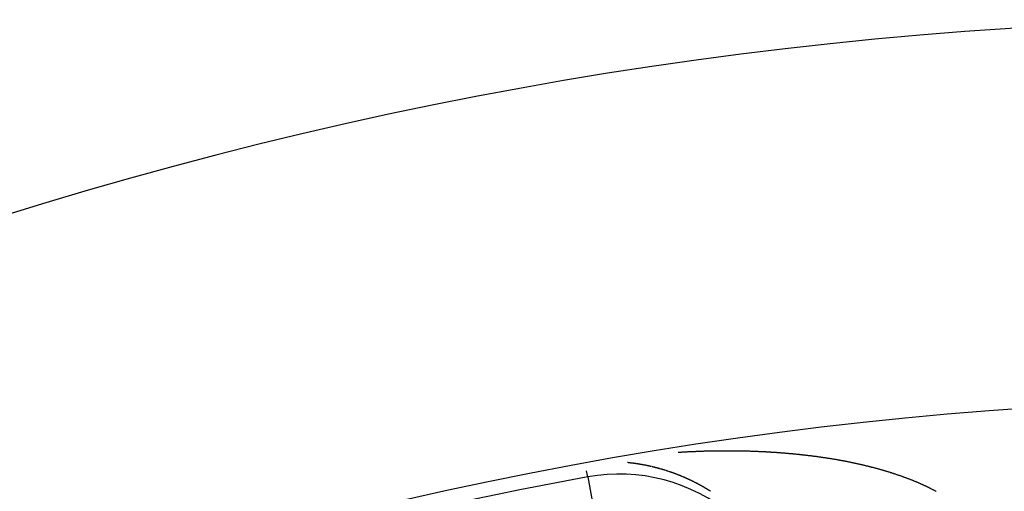
# Model space of a CAD drawing. Units: millimetres. Extents: x 50 to 672, y -337 to 170.
# Drawn here: x 609 to 619, y -21 to -16 of the extents above; entities that cross this region are included whole.
import ezdxf

# ---------------------------------------------------------------- set-up
doc = ezdxf.new("R2010")
doc.units = ezdxf.units.MM
doc.linetypes.add('DASHED', pattern=[9.652, 8.128, -1.524])
doc.layers.add('nevidi', color=4, linetype='DASHED')

msp = doc.modelspace()

# ---------------------------------------------------------------- linework, layer by layer
at = {"color": 2}
for radius, start, end in [(45, 14.1419, 165.8581), (41, 49.5666, 130.4334)]:
    msp.add_arc((622.002, -60.901), radius, start, end, dxfattribs=at)
at = {"layer": 'nevidi', "color": 7, "linetype": 'Continuous'}
for p, q in [((614.67, -20.713), (614.658, -20.649)), ((614.67, -20.713), (614.993, -22.483)), ((615.669, -20.711), (615.667, -20.71))]:
    msp.add_line(p, q, dxfattribs=at)
for points in [[(615.621, -20.453), (615.629, -20.453), (615.635, -20.452), (615.643, -20.452), (615.65, -20.451), (615.658, -20.451), (615.665, -20.45), (615.673, -20.45), (615.679, -20.45), (615.687, -20.449), (615.694, -20.449), (615.702, -20.448), (615.709, -20.448), (615.716, -20.448), (615.723, -20.447), (615.731, -20.447), (615.738, -20.447), (615.74, -20.446), (615.746, -20.446), (615.752, -20.446), (615.76, -20.446), (615.767, -20.445), (615.775, -20.445), (615.781, -20.445), (615.789, -20.444), (615.796, -20.444), (615.804, -20.444), (615.811, -20.443), (615.819, -20.443), (615.825, -20.443), (615.833, -20.443), (615.84, -20.442), (615.848, -20.442), (615.854, -20.442), (615.862, -20.441), (615.869, -20.441), (615.877, -20.441), (615.883, -20.441), (615.891, -20.441), (615.898, -20.44), (615.906, -20.44), (615.912, -20.44), (615.92, -20.44), (615.927, -20.44), (615.935, -20.439), (615.941, -20.439), (615.949, -20.439), (615.956, -20.439), (615.964, -20.439), (615.971, -20.439), (615.978, -20.438), (615.985, -20.438), (615.993, -20.438), (616, -20.438), (616.007, -20.438), (616.014, -20.438), (616.022, -20.438), (616.029, -20.438), (616.036, -20.437), (616.043, -20.437), (616.051, -20.437), (616.058, -20.437), (616.065, -20.437), (616.072, -20.437), (616.08, -20.437), (616.086, -20.437), (616.094, -20.437), (616.101, -20.437), (616.109, -20.437), (616.115, -20.437), (616.123, -20.437), (616.13, -20.437), (616.138, -20.437), (616.144, -20.437), (616.152, -20.437), (616.159, -20.437), (616.167, -20.437), (616.173, -20.437), (616.18, -20.437), (616.181, -20.437), (616.188, -20.437), (616.196, -20.437), (616.202, -20.437), (616.21, -20.437), (616.216, -20.437), (616.224, -20.437), (616.231, -20.437), (616.239, -20.437), (616.245, -20.437), (616.253, -20.438), (616.26, -20.438), (616.268, -20.438), (616.274, -20.438), (616.282, -20.438), (616.289, -20.438), (616.296, -20.438), (616.303, -20.438), (616.311, -20.439), (616.318, -20.439), (616.325, -20.439), (616.332, -20.439), (616.34, -20.439), (616.346, -20.439), (616.354, -20.44), (616.361, -20.44), (616.368, -20.44), (616.375, -20.44), (616.383, -20.441), (616.39, -20.441), (616.397, -20.441), (616.404, -20.441), (616.411, -20.442), (616.418, -20.442), (616.426, -20.442), (616.433, -20.442), (616.44, -20.443), (616.447, -20.443), (616.455, -20.443), (616.461, -20.443), (616.469, -20.444)], [(616.469, -20.444), (616.476, -20.444), (616.484, -20.444), (616.49, -20.445), (616.498, -20.445), (616.505, -20.445), (616.512, -20.446), (616.512, -20.446), (616.519, -20.446), (616.527, -20.446), (616.533, -20.447), (616.541, -20.447), (616.547, -20.448), (616.555, -20.448), (616.562, -20.448), (616.57, -20.449), (616.576, -20.449), (616.584, -20.45), (616.591, -20.45), (616.598, -20.45), (616.6, -20.451), (616.605, -20.451), (616.613, -20.451), (616.619, -20.452), (616.627, -20.452), (616.633, -20.453), (616.641, -20.453), (616.648, -20.454), (616.655, -20.454), (616.662, -20.455), (616.67, -20.455), (616.676, -20.456), (616.684, -20.456), (616.69, -20.457), (616.698, -20.457), (616.705, -20.458), (616.712, -20.458), (616.719, -20.459), (616.727, -20.459), (616.733, -20.46), (616.741, -20.461), (616.747, -20.461), (616.755, -20.462), (616.761, -20.462), (616.769, -20.463), (616.775, -20.463), (616.783, -20.464), (616.79, -20.465), (616.797, -20.465), (616.804, -20.466), (616.811, -20.467), (616.818, -20.467), (616.826, -20.468), (616.832, -20.469), (616.84, -20.469), (616.846, -20.47), (616.854, -20.471), (616.86, -20.471), (616.868, -20.472), (616.874, -20.473), (616.882, -20.474), (616.888, -20.474), (616.896, -20.475), (616.902, -20.476), (616.91, -20.476), (616.916, -20.477), (616.924, -20.478), (616.93, -20.479), (616.937, -20.479), (616.944, -20.48), (616.951, -20.481), (616.958, -20.482), (616.965, -20.483), (616.971, -20.483), (616.979, -20.484), (616.985, -20.485), (616.993, -20.486), (616.995, -20.486), (616.999, -20.487), (617.007, -20.488), (617.013, -20.488), (617.02, -20.489), (617.027, -20.49), (617.034, -20.491), (617.04, -20.492), (617.048, -20.493), (617.054, -20.494), (617.062, -20.495), (617.068, -20.495), (617.075, -20.496), (617.082, -20.497), (617.089, -20.498), (617.095, -20.499), (617.103, -20.5), (617.109, -20.501), (617.116, -20.502), (617.122, -20.503), (617.13, -20.504), (617.136, -20.505), (617.143, -20.506), (617.15, -20.507), (617.157, -20.508), (617.163, -20.509), (617.17, -20.51), (617.177, -20.511), (617.184, -20.512), (617.19, -20.513), (617.197, -20.514), (617.204, -20.515), (617.211, -20.516), (617.217, -20.517), (617.224, -20.518), (617.231, -20.519), (617.238, -20.521), (617.244, -20.522), (617.251, -20.523), (617.257, -20.524), (617.265, -20.525), (617.271, -20.526), (617.278, -20.527)], [(617.278, -20.527), (617.284, -20.528), (617.291, -20.53), (617.297, -20.531), (617.305, -20.532), (617.311, -20.533), (617.318, -20.534), (617.324, -20.536), (617.331, -20.537), (617.337, -20.538), (617.344, -20.539), (617.351, -20.54), (617.358, -20.542), (617.36, -20.542), (617.364, -20.543), (617.371, -20.544), (617.377, -20.545), (617.384, -20.547), (617.39, -20.548), (617.397, -20.549), (617.403, -20.551), (617.41, -20.552), (617.417, -20.553), (617.423, -20.555), (617.43, -20.556), (617.437, -20.557), (617.443, -20.558), (617.45, -20.56), (617.456, -20.561), (617.463, -20.563), (617.469, -20.564), (617.476, -20.565), (617.482, -20.567), (617.489, -20.568), (617.495, -20.569), (617.502, -20.571), (617.508, -20.572), (617.515, -20.574), (617.521, -20.575), (617.528, -20.577), (617.534, -20.578), (617.541, -20.58), (617.547, -20.581), (617.554, -20.583), (617.56, -20.584), (617.567, -20.586), (617.572, -20.587), (617.579, -20.589), (617.585, -20.59), (617.592, -20.592), (617.598, -20.593), (617.605, -20.595), (617.611, -20.596), (617.617, -20.598), (617.623, -20.599), (617.63, -20.601), (617.636, -20.603), (617.643, -20.604), (617.649, -20.606), (617.655, -20.607), (617.661, -20.609), (617.668, -20.611), (617.674, -20.612), (617.681, -20.614), (617.686, -20.615), (617.69, -20.616), (617.693, -20.617), (617.699, -20.619), (617.705, -20.621), (617.711, -20.622), (617.718, -20.624), (617.724, -20.625), (617.73, -20.627), (617.736, -20.629), (617.743, -20.631), (617.748, -20.632), (617.755, -20.634), (617.76, -20.636), (617.767, -20.638), (617.773, -20.639), (617.779, -20.641), (617.785, -20.643), (617.791, -20.645), (617.797, -20.646), (617.804, -20.648), (617.809, -20.65), (617.815, -20.652), (617.821, -20.654), (617.828, -20.656), (617.833, -20.657), (617.84, -20.659), (617.845, -20.661), (617.852, -20.663), (617.857, -20.665), (617.863, -20.667), (617.869, -20.668), (617.875, -20.67), (617.881, -20.672), (617.887, -20.674), (617.892, -20.676), (617.899, -20.678), (617.904, -20.68), (617.91, -20.682), (617.916, -20.684), (617.922, -20.686), (617.927, -20.688), (617.934, -20.69), (617.939, -20.691), (617.945, -20.694), (617.95, -20.695), (617.957, -20.698), (617.962, -20.699), (617.968, -20.702), (617.973, -20.703), (617.98, -20.706), (617.981, -20.706), (617.985, -20.707), (617.991, -20.71), (617.996, -20.712), (618.002, -20.714)], [(615.1, -20.564), (615.099, -20.564), (615.097, -20.564), (615.096, -20.564), (615.095, -20.564), (615.094, -20.563), (615.092, -20.563), (615.092, -20.563), (615.09, -20.563), (615.088, -20.563), (615.088, -20.563), (615.087, -20.563)], [(615.108, -20.565), (615.107, -20.565), (615.106, -20.565), (615.104, -20.565), (615.103, -20.565), (615.102, -20.564), (615.101, -20.564)], [(615.256, -20.587), (615.256, -20.587), (615.254, -20.586), (615.252, -20.586), (615.251, -20.586), (615.251, -20.586), (615.249, -20.586), (615.248, -20.585), (615.247, -20.585), (615.245, -20.585), (615.244, -20.585), (615.24, -20.584), (615.24, -20.584), (615.239, -20.584), (615.237, -20.583), (615.236, -20.583), (615.235, -20.583), (615.233, -20.583), (615.233, -20.583), (615.232, -20.582), (615.23, -20.582), (615.228, -20.582), (615.225, -20.581), (615.225, -20.581), (615.223, -20.581), (615.221, -20.581), (615.22, -20.581), (615.22, -20.58), (615.218, -20.58), (615.217, -20.58), (615.216, -20.58), (615.214, -20.58), (615.213, -20.579), (615.213, -20.579), (615.209, -20.579), (615.207, -20.578), (615.206, -20.578), (615.205, -20.578), (615.204, -20.578), (615.202, -20.578), (615.201, -20.577), (615.201, -20.577), (615.199, -20.577), (615.197, -20.577), (615.197, -20.577), (615.194, -20.576), (615.192, -20.576), (615.19, -20.576), (615.189, -20.576), (615.189, -20.575), (615.187, -20.575), (615.186, -20.575), (615.185, -20.575), (615.183, -20.575), (615.182, -20.574), (615.181, -20.574), (615.178, -20.574), (615.176, -20.574), (615.175, -20.573), (615.174, -20.573), (615.173, -20.573), (615.171, -20.573), (615.17, -20.573), (615.17, -20.573), (615.168, -20.572), (615.166, -20.572), (615.166, -20.572), (615.164, -20.572), (615.163, -20.572), (615.163, -20.572), (615.161, -20.572), (615.159, -20.571), (615.158, -20.571), (615.157, -20.571), (615.156, -20.571), (615.155, -20.571), (615.154, -20.571), (615.152, -20.57), (615.151, -20.57), (615.15, -20.57), (615.149, -20.57), (615.147, -20.57), (615.147, -20.57), (615.145, -20.569), (615.144, -20.569), (615.142, -20.569), (615.142, -20.569), (615.14, -20.569), (615.139, -20.569), (615.139, -20.569), (615.137, -20.568), (615.135, -20.568), (615.135, -20.568), (615.133, -20.568), (615.132, -20.568), (615.131, -20.568), (615.13, -20.568), (615.128, -20.567), (615.127, -20.567), (615.126, -20.567), (615.125, -20.567), (615.124, -20.567), (615.123, -20.567), (615.121, -20.567), (615.12, -20.566), (615.119, -20.566), (615.118, -20.566), (615.116, -20.566), (615.116, -20.566), (615.114, -20.566), (615.113, -20.566), (615.111, -20.565), (615.111, -20.565)], [(615.264, -20.588), (615.263, -20.588), (615.261, -20.588), (615.259, -20.587)], [(615.333, -20.603), (615.333, -20.603), (615.331, -20.602), (615.33, -20.602), (615.329, -20.602), (615.328, -20.602), (615.326, -20.601), (615.326, -20.601), (615.325, -20.601), (615.323, -20.6), (615.321, -20.6), (615.318, -20.599), (615.318, -20.599), (615.316, -20.599), (615.314, -20.599), (615.313, -20.598), (615.313, -20.598), (615.311, -20.598), (615.31, -20.598), (615.309, -20.597), (615.307, -20.597), (615.306, -20.597), (615.302, -20.596), (615.302, -20.596), (615.301, -20.596), (615.299, -20.595), (615.298, -20.595), (615.297, -20.595), (615.295, -20.595), (615.295, -20.594), (615.294, -20.594), (615.292, -20.594), (615.29, -20.593), (615.287, -20.593), (615.287, -20.593), (615.285, -20.592), (615.283, -20.592), (615.282, -20.592), (615.282, -20.592), (615.28, -20.591), (615.279, -20.591), (615.278, -20.591), (615.276, -20.591), (615.275, -20.59), (615.271, -20.59), (615.271, -20.59), (615.27, -20.589), (615.268, -20.589), (615.267, -20.589), (615.266, -20.589)], [(615.341, -20.605), (615.34, -20.604), (615.338, -20.604)], [(615.434, -20.628), (615.433, -20.628), (615.431, -20.628), (615.429, -20.627), (615.429, -20.627), (615.426, -20.626), (615.424, -20.626), (615.423, -20.625), (615.421, -20.625), (615.421, -20.625), (615.419, -20.624), (615.418, -20.624), (615.417, -20.624), (615.416, -20.623), (615.414, -20.623), (615.414, -20.623), (615.41, -20.622), (615.409, -20.621), (615.407, -20.621), (615.406, -20.621), (615.405, -20.621), (615.404, -20.62), (615.403, -20.62), (615.402, -20.62), (615.4, -20.619), (615.398, -20.619), (615.398, -20.619), (615.395, -20.618), (615.393, -20.617), (615.392, -20.617), (615.391, -20.617), (615.39, -20.616), (615.388, -20.616), (615.387, -20.616), (615.386, -20.616), (615.385, -20.615), (615.383, -20.615), (615.383, -20.615), (615.38, -20.614), (615.38, -20.614), (615.378, -20.613), (615.376, -20.613), (615.375, -20.613), (615.374, -20.613), (615.373, -20.612), (615.372, -20.612), (615.371, -20.612), (615.369, -20.611), (615.368, -20.611), (615.364, -20.61), (615.364, -20.61), (615.362, -20.61), (615.361, -20.609), (615.36, -20.609), (615.359, -20.609), (615.357, -20.608), (615.357, -20.608), (615.356, -20.608), (615.354, -20.608), (615.352, -20.607), (615.349, -20.606), (615.349, -20.606), (615.347, -20.606)], [(615.487, -20.644), (615.486, -20.644), (615.484, -20.643), (615.483, -20.643), (615.483, -20.643), (615.481, -20.642), (615.48, -20.642), (615.477, -20.641), (615.475, -20.64), (615.474, -20.64), (615.472, -20.64), (615.472, -20.64), (615.471, -20.639), (615.469, -20.639), (615.468, -20.638), (615.467, -20.638), (615.465, -20.638), (615.464, -20.637), (615.464, -20.637), (615.462, -20.636), (615.46, -20.636), (615.46, -20.636), (615.459, -20.635), (615.457, -20.635), (615.457, -20.635), (615.455, -20.634), (615.453, -20.634), (615.452, -20.634), (615.452, -20.633), (615.45, -20.633), (615.449, -20.633), (615.448, -20.632), (615.447, -20.632), (615.445, -20.631), (615.445, -20.631), (615.443, -20.631), (615.441, -20.63), (615.441, -20.63), (615.44, -20.63), (615.438, -20.63), (615.437, -20.629), (615.436, -20.629), (615.435, -20.629)], [(615.515, -20.653), (615.514, -20.653), (615.513, -20.653), (615.512, -20.652), (615.51, -20.652), (615.51, -20.651), (615.508, -20.651), (615.507, -20.65), (615.506, -20.65), (615.505, -20.65), (615.503, -20.649), (615.503, -20.649), (615.501, -20.649), (615.5, -20.648), (615.498, -20.648), (615.498, -20.648), (615.496, -20.647), (615.495, -20.647), (615.495, -20.646), (615.493, -20.646), (615.491, -20.645)], [(615.565, -20.67), (615.564, -20.67), (615.563, -20.67), (615.561, -20.669), (615.56, -20.668), (615.56, -20.668), (615.558, -20.668), (615.557, -20.667), (615.556, -20.667), (615.555, -20.667), (615.553, -20.666), (615.552, -20.666), (615.551, -20.665), (615.549, -20.665), (615.549, -20.665), (615.548, -20.664), (615.546, -20.664), (615.544, -20.663), (615.544, -20.663), (615.543, -20.662), (615.541, -20.662), (615.541, -20.662), (615.539, -20.661), (615.537, -20.661), (615.537, -20.66), (615.536, -20.66), (615.534, -20.659), (615.533, -20.659), (615.532, -20.659), (615.531, -20.658), (615.529, -20.658), (615.529, -20.658), (615.527, -20.657), (615.526, -20.657), (615.525, -20.657), (615.524, -20.656), (615.522, -20.655), (615.521, -20.655), (615.52, -20.655), (615.519, -20.654)], [(615.606, -20.685), (615.602, -20.684), (615.601, -20.683), (615.599, -20.683), (615.598, -20.682), (615.597, -20.682), (615.596, -20.681), (615.595, -20.681), (615.594, -20.681), (615.592, -20.68), (615.59, -20.68), (615.59, -20.679), (615.587, -20.678), (615.587, -20.678), (615.585, -20.678), (615.584, -20.677), (615.583, -20.677), (615.582, -20.676), (615.58, -20.676), (615.579, -20.675), (615.578, -20.675), (615.577, -20.674), (615.575, -20.674), (615.572, -20.673), (615.572, -20.673), (615.57, -20.672), (615.568, -20.671), (615.567, -20.671)], [(615.633, -20.696), (615.632, -20.695), (615.63, -20.695), (615.629, -20.694), (615.628, -20.694), (615.626, -20.693), (615.625, -20.693), (615.625, -20.693), (615.623, -20.692), (615.621, -20.691), (615.621, -20.691), (615.618, -20.69), (615.616, -20.689), (615.614, -20.689), (615.613, -20.688), (615.613, -20.688), (615.611, -20.687), (615.61, -20.687), (615.609, -20.687), (615.608, -20.686)], [(615.664, -20.708), (615.662, -20.708), (615.661, -20.707), (615.659, -20.707), (615.659, -20.706), (615.657, -20.706), (615.656, -20.705), (615.655, -20.705), (615.654, -20.704), (615.652, -20.704), (615.652, -20.703), (615.65, -20.703), (615.649, -20.702), (615.648, -20.702), (615.647, -20.702), (615.645, -20.701), (615.644, -20.7), (615.643, -20.7), (615.642, -20.699), (615.641, -20.699), (615.64, -20.699), (615.638, -20.698), (615.637, -20.697), (615.636, -20.697), (615.635, -20.697), (615.633, -20.696)], [(615.682, -20.716), (615.681, -20.716), (615.679, -20.715), (615.679, -20.715), (615.678, -20.714), (615.676, -20.714), (615.675, -20.713), (615.674, -20.713), (615.673, -20.712), (615.671, -20.712)], [(615.707, -20.727), (615.705, -20.726), (615.702, -20.725), (615.702, -20.725), (615.7, -20.724), (615.698, -20.723), (615.697, -20.723), (615.696, -20.722), (615.695, -20.722), (615.694, -20.721), (615.693, -20.721), (615.691, -20.72), (615.69, -20.72), (615.69, -20.719), (615.688, -20.719), (615.687, -20.718), (615.686, -20.718), (615.684, -20.717), (615.683, -20.717)], [(615.725, -20.735), (615.724, -20.735), (615.724, -20.735), (615.722, -20.734), (615.72, -20.733), (615.72, -20.733), (615.717, -20.732), (615.717, -20.732), (615.715, -20.731), (615.713, -20.73), (615.713, -20.73), (615.711, -20.729), (615.709, -20.728), (615.708, -20.728)], [(615.747, -20.746), (615.746, -20.745), (615.744, -20.744), (615.743, -20.744), (615.742, -20.743), (615.741, -20.743), (615.74, -20.742), (615.739, -20.742), (615.737, -20.741), (615.736, -20.74), (615.735, -20.74), (615.732, -20.739), (615.73, -20.738), (615.729, -20.737), (615.728, -20.737)], [(615.792, -20.768), (615.791, -20.767), (615.79, -20.766), (615.788, -20.765), (615.785, -20.764), (615.785, -20.764), (615.783, -20.763), (615.781, -20.762), (615.78, -20.762), (615.78, -20.761), (615.778, -20.76), (615.777, -20.76), (615.776, -20.76), (615.774, -20.759), (615.773, -20.758), (615.773, -20.758), (615.771, -20.757), (615.77, -20.756), (615.769, -20.756), (615.768, -20.755), (615.766, -20.755), (615.765, -20.754), (615.764, -20.754), (615.763, -20.753), (615.762, -20.753), (615.761, -20.752), (615.759, -20.751), (615.758, -20.751), (615.758, -20.751), (615.756, -20.75), (615.755, -20.749), (615.754, -20.749), (615.752, -20.748), (615.751, -20.747), (615.75, -20.747), (615.749, -20.747), (615.747, -20.746)], [(618.002, -20.714), (618.007, -20.716), (618.013, -20.718), (618.019, -20.72), (618.025, -20.722), (618.03, -20.724), (618.036, -20.726), (618.041, -20.728), (618.047, -20.731), (618.052, -20.733), (618.058, -20.735), (618.063, -20.737), (618.069, -20.739), (618.074, -20.741), (618.08, -20.743), (618.085, -20.745), (618.091, -20.748), (618.096, -20.75), (618.102, -20.752), (618.107, -20.754), (618.113, -20.757), (618.118, -20.759), (618.124, -20.761), (618.128, -20.763), (618.134, -20.766), (618.139, -20.768), (618.145, -20.77), (618.15, -20.772), (618.156, -20.775), (618.16, -20.777), (618.166, -20.779), (618.171, -20.781), (618.177, -20.784), (618.181, -20.786), (618.187, -20.789), (618.192, -20.791), (618.197, -20.793), (618.202, -20.795), (618.208, -20.798), (618.212, -20.8), (618.218, -20.803), (618.223, -20.805), (618.228, -20.808), (618.231, -20.809), (618.233, -20.81), (618.238, -20.812), (618.243, -20.815), (618.248, -20.817), (618.253, -20.819), (618.258, -20.822), (618.263, -20.824), (618.268, -20.827), (618.273, -20.829), (618.278, -20.832), (618.283, -20.834), (618.288, -20.837), (618.292, -20.839), (618.298, -20.842), (618.302, -20.844), (618.307, -20.847), (618.312, -20.849), (618.317, -20.852), (618.321, -20.854), (618.327, -20.857), (618.331, -20.859), (618.336, -20.862), (618.34, -20.864)], [(615.813, -20.778), (615.812, -20.777), (615.81, -20.777), (615.81, -20.777), (615.808, -20.776), (615.807, -20.775), (615.807, -20.775), (615.805, -20.774), (615.803, -20.773), (615.803, -20.773), (615.8, -20.771), (615.798, -20.771), (615.796, -20.77), (615.795, -20.769), (615.795, -20.769)], [(615.962, -20.863), (615.96, -20.862), (615.958, -20.861), (615.957, -20.861), (615.957, -20.86), (615.955, -20.859), (615.954, -20.859), (615.953, -20.858), (615.952, -20.857), (615.95, -20.856), (615.947, -20.854), (615.947, -20.854), (615.945, -20.853), (615.943, -20.852), (615.943, -20.852), (615.942, -20.851), (615.94, -20.85), (615.94, -20.85), (615.939, -20.849), (615.937, -20.848), (615.936, -20.847), (615.935, -20.847), (615.934, -20.846), (615.933, -20.845), (615.931, -20.845), (615.93, -20.844), (615.929, -20.843), (615.928, -20.843), (615.925, -20.841), (615.924, -20.84), (615.922, -20.839), (615.921, -20.838), (615.92, -20.838), (615.919, -20.837), (615.918, -20.837), (615.917, -20.836), (615.915, -20.835), (615.914, -20.834), (615.911, -20.832), (615.91, -20.832), (615.909, -20.831), (615.907, -20.83), (615.906, -20.83), (615.905, -20.829), (615.904, -20.828), (615.903, -20.828), (615.902, -20.827), (615.9, -20.826), (615.899, -20.825), (615.899, -20.825), (615.897, -20.824), (615.896, -20.824), (615.895, -20.823), (615.894, -20.822), (615.892, -20.821), (615.892, -20.821), (615.889, -20.819), (615.887, -20.819), (615.885, -20.818), (615.884, -20.817), (615.884, -20.817), (615.882, -20.816), (615.881, -20.815), (615.88, -20.815), (615.879, -20.814), (615.877, -20.813), (615.877, -20.813), (615.875, -20.812), (615.874, -20.811), (615.874, -20.811), (615.872, -20.81), (615.87, -20.809), (615.87, -20.809), (615.869, -20.808), (615.867, -20.807), (615.867, -20.807), (615.865, -20.806), (615.864, -20.805), (615.862, -20.805), (615.862, -20.804), (615.86, -20.803), (615.859, -20.803), (615.859, -20.803), (615.857, -20.802), (615.855, -20.801), (615.855, -20.801), (615.854, -20.8), (615.852, -20.799), (615.852, -20.799), (615.85, -20.798), (615.849, -20.797), (615.848, -20.797), (615.847, -20.796), (615.845, -20.795), (615.844, -20.795), (615.844, -20.794), (615.842, -20.793), (615.84, -20.793), (615.837, -20.791), (615.837, -20.791), (615.835, -20.79), (615.833, -20.789), (615.833, -20.789), (615.832, -20.788), (615.83, -20.787), (615.83, -20.787), (615.828, -20.786), (615.827, -20.785), (615.825, -20.785), (615.825, -20.784), (615.823, -20.784), (615.822, -20.783), (615.822, -20.783), (615.82, -20.782), (615.818, -20.781), (615.818, -20.781), (615.817, -20.78), (615.815, -20.779), (615.815, -20.779), (615.813, -20.778)]]:
    msp.add_lwpolyline(points, dxfattribs=at)
for centre, radius, start, end in [((622.002, -60.901), 40.851, 100.3399, 122.0605), ((615.002, -22.534), 1.851, 0, 100.3399)]:
    msp.add_arc(centre, radius, start, end, dxfattribs=at)

doc.saveas('drawing.dxf')
